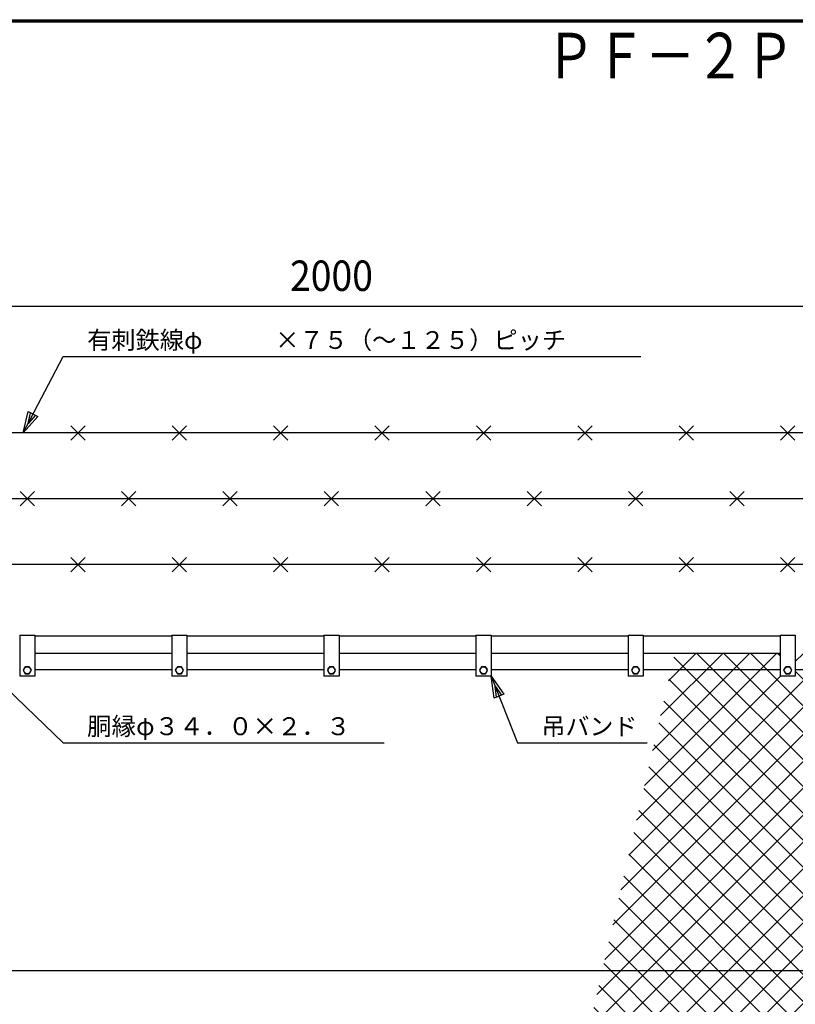
# Model space of a CAD drawing. Extents: x 0 to 8850, y -219 to 6300.
# Drawn here: x 1741 to 3271, y 4133 to 6075 of the extents above; entities that cross this region are included whole.
import ezdxf
from ezdxf.enums import TextEntityAlignment as Align

# ---------------------------------------------------------------- set-up
doc = ezdxf.new("R2010")
doc.units = 0
doc.header["$LTSCALE"] = 60
doc.header["$MEASUREMENT"] = 0
doc.header["$PDMODE"] = 35
doc.layers.get('0').update_dxf_attribs({"linetype": 'CONTINUOUS'})
doc.layers.get('DEFPOINTS').update_dxf_attribs({"linetype": 'CONTINUOUS'})
for name, color, linetype in [('1', 7, 'CONTINUOUS'), ('2', 7, 'CONTINUOUS'), ('D-TTL-TXT', 7, 'CONTINUOUS'), ('EXTCNT-L', 4, 'CONTINUOUS'), ('WAKU', 7, 'CONTINUOUS')]:
    doc.layers.add(name, color=color, linetype=linetype)
doc.styles.add('KNJYOKO', font='txt.shx', dxfattribs={"height": 1, "bigfont": 'bigfont'})
doc.styles.add('XT', font='txt.shx', dxfattribs={"width": 0.9, "bigfont": 'bigfont'})
doc.styles.add('ゴシック', font='txt')
doc.dimstyles.new('ISO1', dxfattribs={"dimscale": 15, "dimtxt": 4, "dimasz": 3, "dimexe": 2, "dimexo": 2, "dimgap": 0.5, "dimtad": 1, "dimdec": 0, "dimdsep": 46, "dimtxsty": 'XT', "dimblk": 'DARROWS', "dimcen": -1, "dimclrd": 2, "dimclre": 1, "dimclrt": 3, "dimadec": 0, "dimazin": 0, "dimtfac": 1, "dimtdec": 0, "dimtix": 1, "dimtmove": 2, "dimatfit": 3, "dimldrblk": 'DARROWS', "dimfxl": 1, "dimtvp": 0.875, "dimtolj": 1, "dimarcsym": 0})
doc.dimstyles.get("Standard").update_dxf_attribs({"dimtxt": 0.18, "dimasz": 0.18, "dimexe": 0.18, "dimexo": 0.0625, "dimgap": 0.09, "dimtad": 0, "dimtih": 1, "dimtoh": 1, "dimdec": 4, "dimzin": 0, "dimdsep": 46, "dimcen": 0.09, "dimadec": 0, "dimazin": 0, "dimtfac": 1, "dimtdec": 4, "dimtofl": 0, "dimtmove": 0, "dimatfit": 3, "dimfxl": 1, "dimtolj": 1, "dimtzin": 0, "dimarcsym": 0})

# ---------------------------------------------------------------- blocks, each defined once
blk = doc.blocks.new('*C91')
at = {"layer": '1', "color": 4, "linetype": 'Continuous', "transparency": 16777216}
for p, q in [((3229.058556, 5729.613283), (3271.058553, 5740.113282)), ((3271.058553, 5719.113284), (3229.058556, 5729.613283)), ((3229.058556, 5729.613283), (3786.645572, 5729.613283)), ((3250.058555, 5729.613283), (3271.058553, 5734.863283)), ((3271.058553, 5724.363284), (3250.058555, 5729.613283)), ((3271.058553, 5740.113282), (3271.058553, 5719.113284)), ((3744.645572, 5719.113299), (3744.645579, 5740.113297)), ((3786.645572, 5729.613283), (3744.645572, 5719.113299)), ((3765.645574, 5729.61329), (3744.645574, 5724.363298)), ((3744.645577, 5734.863297), (3765.645574, 5729.61329)), ((3744.645579, 5740.113297), (3786.645572, 5729.613283))]:
    blk.add_line(p, q, dxfattribs=at)
blk = doc.blocks.new('*C92')
at = {"layer": '1', "color": 4, "linetype": 'Continuous'}
for p, q in [((1535.670272, 5010.654232), (1512.647342, 5047.317489)), ((1512.647342, 5047.317489), (1550.214989, 5025.801877)), ((1512.647342, 5047.317489), (1699.707991, 4867.70248)), ((1539.306451, 5014.441143), (1527.794986, 5032.772772)), ((1527.794986, 5032.772772), (1546.57881, 5022.014966)), ((1550.214989, 5025.801877), (1535.670272, 5010.654232)), ((1699.707991, 4867.70248), (2333.285603, 4867.70248))]:
    blk.add_line(p, q, dxfattribs=at)
blk = doc.blocks.new('*C94')
at = {"layer": '1', "color": 4, "linetype": 'Continuous'}
for p, q in [((1620.814144, 5459.032398), (1699.759604, 5609.613291)), ((1699.759604, 5609.613291), (2839.009143, 5609.613291)), ((1620.814144, 5459.032398), (1631.016497, 5501.105688)), ((1630.56505, 5477.631316), (1635.666227, 5498.667961)), ((1631.016497, 5501.105688), (1649.615416, 5491.354782)), ((1649.615416, 5491.354782), (1620.814144, 5459.032398)), ((1644.965686, 5493.792508), (1630.56505, 5477.631316))]:
    blk.add_line(p, q, dxfattribs=at)
blk = doc.blocks.new('*C95')
at = {"layer": '1', "color": 4, "linetype": 'Continuous'}
for p, q in [((2549.844709, 4955.957153), (2544.058752, 4998.861377)), ((2544.058752, 4998.861377), (2569.354231, 4963.727512)), ((2544.058752, 4998.861377), (2596.249301, 4867.823329)), ((2554.72209, 4957.899743), (2551.829111, 4979.351854)), ((2551.829111, 4979.351854), (2564.476851, 4961.784922)), ((2569.354231, 4963.727512), (2549.844709, 4955.957153)), ((2596.249301, 4867.823329), (2852.048082, 4867.823329))]:
    blk.add_line(p, q, dxfattribs=at)
blk = doc.blocks.new('DARROWS')
at = {"color": 0}
for p, q in [((0, 0), (-1, 0.167)), ((-1, -0.167), (0, 0)), ((0, 0), (-0.999, 0))]:
    blk.add_line(p, q, dxfattribs=at)
blk = doc.blocks.new('*D99')
at = {"color": 1, "linetype": 'ByBlock', "transparency": 16777216}
for p, q in [((1229.1, 5639.6), (1229.1, 5759)), ((3229.1, 5639.6), (3229.1, 5759))]:
    blk.add_line(p, q, dxfattribs=at)
at = {"color": 2, "linetype": 'ByBlock', "transparency": 16777216}
blk.add_line((1274.1, 5729), (3184.1, 5729), dxfattribs=at)
at = {"layer": 'DEFPOINTS', "color": 0, "linetype": 'ByBlock', "transparency": 16777216}
for p in [(3229.1, 5729), (1229.1, 5609.6), (3229.1, 5609.6)]:
    blk.add_point(p, dxfattribs=at)
at = {"color": 2, "linetype": 'ByBlock', "transparency": 16777216, "xscale": 45, "yscale": 45, "zscale": 45, "rotation": 180}
blk.add_blockref('DARROWS', (1229.1, 5729), dxfattribs=at)
at = {"color": 2, "linetype": 'ByBlock', "transparency": 16777216, "xscale": 45, "yscale": 45, "zscale": 45}
blk.add_blockref('DARROWS', (3229.1, 5729), dxfattribs=at)
at = {"color": 3, "linetype": 'ByBlock', "transparency": 16777216, "style": 'XT', "width": 0.9}
blk.add_text('2000', height=60, dxfattribs=at).set_placement((2229.1, 5789), align=Align.MIDDLE_CENTER)

msp = doc.modelspace()

# ---------------------------------------------------------------- hatches: boundary and pattern name
at = {"layer": 'EXTCNT-L'}
h = msp.add_hatch(dxfattribs=at)
h.set_pattern_fill('ANSI37', color=256, scale=300, style=0)
h.paths.add_polyline_path([(3876.05824, 4792.86004), (3871.0587, 4792.86004), (3871.0587, 4779.86047), (3841.05871, 4779.86047), (3841.05871, 4792.86004), (3571.05872, 4792.86004), (3571.05872, 4779.86047), (3541.05872, 4779.86047), (3541.05872, 4792.86004), (3386.35819, 4792.86004), (3386.35819, 4198.86045), (3876.05817, 4198.86045), (3876.05817, 4456.99886), (3838.47051, 4470.67958), (3913.64583, 4498.04103), (3876.05817, 4511.72221)])
h.paths.add_polyline_path([(3841.05871, 4824.86047), (3571.05872, 4824.86047), (3571.05872, 4792.86004), (3841.05871, 4792.86004)])
h.paths.add_polyline_path([(3541.05872, 4824.86093), (3386.35819, 4824.86053), (3386.35819, 4792.86004), (3541.05872, 4792.86004)])
h.paths.add_polyline_path([(3325.75829, 4824.86062), (3271.05851, 4824.86093), (3271.05851, 4792.86004), (3325.75829, 4792.86004)])
h.paths.add_polyline_path([(3241.05851, 4824.86047), (3033.3163, 4824.86047), (3025.99533, 4792.86004), (3241.05851, 4792.86004)])
h.paths.add_polyline_path([(3386.35819, 4792.86004), (3356.05867, 4792.86004), (3356.05854, 4216.23962), (3363.66158, 4214.95542), (3360.82364, 4198.86045), (3386.35819, 4198.86045)])
h.paths.add_polyline_path([(3356.05867, 4792.86004), (3325.75829, 4792.86004), (3325.75822, 4198.86045), (3352.70218, 4198.86045), (3356.05854, 4217.89556)])
h.paths.add_polyline_path([(3325.75829, 4792.86004), (3271.05851, 4792.86004), (3271.05851, 4779.86047), (3241.05851, 4779.86047), (3241.05851, 4792.86004), (3025.99533, 4792.86004), (2890.10177, 4198.86045), (3325.75822, 4198.86045)])
h.paths.add_polyline_path([(3876.05817, 4198.86045), (3386.35819, 4198.86045), (3386.35819, 3548.86076), (3876.05817, 3548.86079)])
h.paths.add_polyline_path([(3386.35819, 4198.86045), (3360.82364, 4198.86045), (3360.01468, 4194.27257, -0.3716085235), (3356.05853, 4190.86051), (3356.05839, 3566.23977), (3363.66158, 3564.95576), (3360.82363, 3548.86075), (3386.35819, 3548.86076)])
h.paths.add_polyline_path([(3356.05853, 4190.86051, -0.4709630995), (3352.12988, 4195.61476), (3352.70218, 4198.86045), (3325.75822, 4198.86045), (3325.75814, 3548.86075), (3352.70221, 3548.86075), (3356.05839, 3567.89481)])
h.paths.add_polyline_path([(3325.75822, 4198.86045), (2890.10177, 4198.86045), (2741.39667, 3548.86071), (3325.75814, 3548.86075)])
h.paths.add_polyline_path([(3876.05817, 3548.86079), (3386.35819, 3548.86076), (3386.35819, 2954.85155), (3541.05872, 2954.8509), (3541.05872, 2967.85093), (3571.05872, 2967.8507), (3571.05872, 2954.8509), (3841.05871, 2954.84998), (3841.05871, 2967.84978), (3871.0587, 2967.84978), (3871.0587, 2954.84975), (3876.05817, 2954.84975), (3876.05817, 3170.99911), (3838.47051, 3184.67983), (3913.64583, 3212.04151), (3876.05817, 3225.72223)])
h.paths.add_polyline_path([(3386.35819, 3548.86076), (3360.82363, 3548.86075), (3360.0149, 3544.27413, -0.3717229064), (3356.05838, 3540.86063), (3356.05824, 2954.85168), (3386.35819, 2954.85155)])
h.paths.add_polyline_path([(3356.05838, 3540.86063, -0.4709514976), (3352.12988, 3545.61488), (3352.70221, 3548.86075), (3325.75814, 3548.86075), (3325.75807, 2954.85181), (3356.05824, 2954.85168)])
h.paths.add_polyline_path([(3325.75814, 3548.86075), (2741.39667, 3548.86071), (2605.50159, 2954.85445), (2641.05894, 2954.85433), (2641.05901, 2967.85436), (2671.05901, 2967.85413), (2671.05893, 2954.8541), (2941.05892, 2954.85319), (2941.05899, 2967.85322), (2971.05899, 2967.85299), (2971.05892, 2954.85319), (3241.05867, 2954.85227), (3241.05874, 2967.85207), (3271.05874, 2967.85207), (3271.05867, 2954.85204), (3325.75807, 2954.85181)])
h.paths.add_polyline_path([(2641.05894, 2954.85433), (2605.50159, 2954.85445), (2598.18073, 2922.85451), (2641.05876, 2922.85436)])
h.paths.add_polyline_path([(2941.05892, 2954.85319), (2671.05893, 2954.8541), (2671.05875, 2922.85413), (2941.05874, 2922.85322)])
h.paths.add_polyline_path([(3241.05867, 2954.85227), (2971.05892, 2954.85319), (2971.05873, 2922.85299), (3241.05849, 2922.85207)])
h.paths.add_polyline_path([(3325.75807, 2954.85181), (3271.05867, 2954.85204), (3271.05849, 2922.85162), (3325.75806, 2922.85162)])
h.paths.add_polyline_path([(3541.05872, 2954.8509), (3386.35819, 2954.85155), (3386.35819, 2922.85148), (3541.05872, 2922.8507)])
h.paths.add_polyline_path([(3841.05871, 2954.84998), (3571.05872, 2954.8509), (3571.05872, 2922.8507), (3841.05871, 2922.84979)])
h.paths.add_polyline_path([(3876.05817, 2954.84975), (3871.0587, 2954.84975), (3871.0587, 2922.84979), (3876.05817, 2922.84979)])
h.paths.add_polyline_path([(3876.05825, 4824.86047), (3871.0587, 4824.86047), (3871.0587, 4792.86004), (3876.05824, 4792.86004)])

# ---------------------------------------------------------------- linework, layer by layer
at = {"layer": '1', "color": 7, "linetype": 'Continuous'}
for p, q in [((1870.20049, 5245.89072), (1841.91619, 5274.17502)), ((1841.9163, 5245.89072), (1870.2006, 5274.17502)), ((2070.20051, 5245.89072), (2041.91621, 5274.17502)), ((2041.91633, 5245.89072), (2070.20074, 5274.17502)), ((2270.20042, 5245.89072), (2241.91612, 5274.17502)), ((2241.91635, 5245.89072), (2270.20065, 5274.17502)), ((2441.91626, 5245.89072), (2470.20056, 5274.17502)), ((2470.20056, 5245.89072), (2441.91626, 5274.17502)), ((2670.20047, 5245.89072), (2641.91617, 5274.17502)), ((2641.9164, 5245.89072), (2670.2007, 5274.17502)), ((2870.20038, 5245.89072), (2841.91608, 5274.17502)), ((2841.91631, 5245.89072), (2870.20061, 5274.17502)), ((3041.91622, 5245.89072), (3070.20052, 5274.17502)), ((3070.2003, 5245.89072), (3041.91622, 5274.17502)), ((3241.91614, 5245.89072), (3270.20066, 5274.17502)), ((3270.20043, 5245.89072), (3241.91614, 5274.17502)), ((3352.70249, 5260.03287), (1360.82365, 5260.03241)), ((3352.70249, 5130.1287), (1360.82365, 5130.12824)), ((1741.91623, 5115.98655), (1770.20053, 5144.27085)), ((1770.20053, 5115.98655), (1741.91623, 5144.27085)), ((1970.20044, 5115.98655), (1941.91614, 5144.27085)), ((1941.91626, 5115.98655), (1970.20056, 5144.27085)), ((2141.91628, 5115.98655), (2170.20058, 5144.27085)), ((2170.20058, 5115.98655), (2141.91628, 5144.27085)), ((2370.20049, 5115.98655), (2341.91619, 5144.27085)), ((2341.91642, 5115.98655), (2370.20072, 5144.27085)), ((2570.2004, 5115.98655), (2541.9161, 5144.27085)), ((2541.91633, 5115.98655), (2570.20063, 5144.27085)), ((2741.91624, 5115.98655), (2770.20054, 5144.27085)), ((2770.20054, 5115.98655), (2741.91624, 5144.27085)), ((2941.91615, 5115.98655), (2970.20068, 5144.27085)), ((2970.20045, 5115.98655), (2941.91615, 5144.27085)), ((3141.91607, 5115.98655), (3170.20059, 5144.27085)), ((3170.20037, 5115.98655), (3141.91607, 5144.27085)), ((1870.20049, 4986.08284), (1841.91619, 5014.36714)), ((1841.9163, 4986.08284), (1870.2006, 5014.36714)), ((2070.20051, 4986.08284), (2041.91621, 5014.36714)), ((2041.91633, 4986.08284), (2070.20074, 5014.36714)), ((2270.20042, 4986.08284), (2241.91612, 5014.36714)), ((2241.91635, 4986.08284), (2270.20065, 5014.36714)), ((2441.91626, 4986.08284), (2470.20056, 5014.36714)), ((2470.20056, 4986.08284), (2441.91626, 5014.36714)), ((2670.20047, 4986.08284), (2641.91617, 5014.36714)), ((2641.9164, 4986.08284), (2670.2007, 5014.36714)), ((2870.20038, 4986.08284), (2841.91608, 5014.36714)), ((2841.91631, 4986.08284), (2870.20061, 5014.36714)), ((3041.91622, 4986.08284), (3070.20052, 5014.36714)), ((3070.2003, 4986.08284), (3041.91622, 5014.36714)), ((3241.91614, 4986.08284), (3270.20066, 5014.36714)), ((3270.20043, 4986.08284), (3241.91614, 5014.36714)), ((3352.70249, 5000.22499), (1360.82365, 5000.22499)), ((1741.0585, 4860.86083), (1771.05849, 4860.86083)), ((1741.0585, 4860.86083), (1741.0585, 4779.86047)), ((2041.05836, 4858.8604), (1771.05815, 4858.8604)), ((1771.05849, 4860.86083), (1771.05849, 4779.86047)), ((2041.05871, 4860.86083), (2071.05859, 4860.86083)), ((2041.05871, 4860.86083), (2041.05871, 4779.86047)), ((2341.05857, 4858.8604), (2071.05813, 4858.8604)), ((2071.05859, 4860.86083), (2071.05859, 4779.86047)), ((2341.0588, 4860.86083), (2371.0588, 4860.86083)), ((2341.0588, 4860.86083), (2341.0588, 4779.86047)), ((2641.05855, 4858.8604), (2371.05857, 4858.8604)), ((2371.0588, 4860.86083), (2371.0588, 4779.86047)), ((2641.05878, 4860.86083), (2671.05878, 4860.86083)), ((2641.05878, 4860.86083), (2641.05878, 4779.86047)), ((2941.05876, 4858.8604), (2671.05855, 4858.8604)), ((2671.05878, 4860.86083), (2671.05878, 4779.86047)), ((2941.05876, 4860.86083), (2971.05876, 4860.86083)), ((2941.05876, 4860.86083), (2941.05876, 4779.86047)), ((2971.05876, 4860.86083), (2971.05876, 4779.86047)), ((3241.05874, 4858.8604), (2971.05876, 4858.8604)), ((3241.05851, 4860.86083), (3271.05851, 4860.86083)), ((3241.05851, 4860.86083), (3241.05851, 4779.86047)), ((3271.05851, 4860.86083), (3271.05851, 4779.86047)), ((2041.05836, 4824.86047), (1771.05815, 4824.86047)), ((2341.05857, 4824.86047), (2071.05813, 4824.86047)), ((2641.05855, 4824.86047), (2371.05857, 4824.86047)), ((2941.05876, 4824.86047), (2671.05855, 4824.86047)), ((3241.05874, 4824.86047), (2971.05876, 4824.86047)), ((1771.05849, 4779.86047), (1741.0585, 4779.86047)), ((2041.05848, 4792.86004), (1771.05815, 4792.86004)), ((2071.05859, 4779.86047), (2041.05871, 4779.86047)), ((2341.05857, 4792.86004), (2071.05813, 4792.86004)), ((2371.0588, 4779.86047), (2341.0588, 4779.86047)), ((2641.05855, 4792.86004), (2371.05857, 4792.86004)), ((2671.05878, 4779.86047), (2641.05878, 4779.86047)), ((2941.05876, 4792.86004), (2671.05855, 4792.86004)), ((2971.05876, 4779.86047), (2941.05876, 4779.86047)), ((3241.05829, 4792.86004), (2971.05876, 4792.86004)), ((3271.05851, 4779.86047), (3241.05851, 4779.86047)), ((3541.05872, 4792.86004), (3271.05828, 4792.86004)), ((3876.05817, 4198.86045), (836.05829, 4198.86045))]:
    msp.add_line(p, q, dxfattribs=at)
at = {"layer": '2', "color": 7, "linetype": 'Continuous'}
for p, q in [((1752.05867, 4798.78854), (1748.0585, 4791.86029)), ((1760.05855, 4798.78854), (1752.05867, 4798.78854)), ((1764.05872, 4791.86029), (1760.05855, 4798.78854)), ((2052.05865, 4798.78854), (2048.05848, 4791.86029)), ((2060.05853, 4798.78854), (2052.05865, 4798.78854)), ((2064.0587, 4791.86029), (2060.05853, 4798.78854)), ((2352.05863, 4798.78854), (2348.05869, 4791.86029)), ((2360.05851, 4798.78854), (2352.05863, 4798.78854)), ((2364.05891, 4791.86029), (2360.05851, 4798.78854)), ((2652.05861, 4798.78854), (2648.05867, 4791.86029)), ((2660.05849, 4798.78854), (2652.05861, 4798.78854)), ((2664.05889, 4791.86029), (2660.05849, 4798.78854)), ((2952.05859, 4798.78854), (2948.05866, 4791.86029)), ((2960.05847, 4798.78854), (2952.05859, 4798.78854)), ((2964.05887, 4791.86029), (2960.05847, 4798.78854)), ((3252.0588, 4798.78854), (3248.05864, 4791.86029)), ((3260.05868, 4798.78854), (3252.0588, 4798.78854)), ((3264.05885, 4791.86029), (3260.05868, 4798.78854)), ((1748.0585, 4791.86029), (1752.05867, 4784.93203)), ((1752.05867, 4784.93203), (1760.05855, 4784.93203)), ((1760.05855, 4784.93203), (1764.05872, 4791.86029)), ((2048.05848, 4791.86029), (2052.05865, 4784.93203)), ((2052.05865, 4784.93203), (2060.05853, 4784.93203)), ((2060.05853, 4784.93203), (2064.0587, 4791.86029)), ((2348.05869, 4791.86029), (2352.05863, 4784.93203)), ((2352.05863, 4784.93203), (2360.05851, 4784.93203)), ((2360.05851, 4784.93203), (2364.05891, 4791.86029)), ((2648.05867, 4791.86029), (2652.05861, 4784.93203)), ((2652.05861, 4784.93203), (2660.05849, 4784.93203)), ((2660.05849, 4784.93203), (2664.05889, 4791.86029)), ((2948.05866, 4791.86029), (2952.05859, 4784.93203)), ((2952.05859, 4784.93203), (2960.05847, 4784.93203)), ((2960.05847, 4784.93203), (2964.05887, 4791.86029)), ((3248.05864, 4791.86029), (3252.0588, 4784.93203)), ((3252.0588, 4784.93203), (3260.05868, 4784.93203)), ((3260.05868, 4784.93203), (3264.05885, 4791.86029))]:
    msp.add_line(p, q, dxfattribs=at)
for centre in [(1756.05861, 4791.86029), (2056.05859, 4791.86029), (2356.05857, 4791.86029), (2656.05855, 4791.86029), (2956.05853, 4791.86029), (3256.05874, 4791.86029)]:
    msp.add_circle(centre, 6.9282, dxfattribs=at)
at = {"layer": 'WAKU', "color": 7}
for p, q in [((375, 6075), (8625, 6075)), ((377, 6073), (8623, 6073)), ((379, 6071), (8621, 6071))]:
    msp.add_line(p, q, dxfattribs=at)

# ---------------------------------------------------------------- block references
for name, p in [('*C94', (127.00003, -198.99999)), ('*C92', (127.00003, -218.99999)), ('*C95', (127.00003, -218.99999))]:
    msp.add_blockref(name, p)

# ---------------------------------------------------------------- texts
at = {"layer": '1', "color": 4, "linetype": 'Continuous', "style": 'KNJYOKO', "width": 0.9}
for s, height, p, p2 in [('有刺鉄線φ\u3000\u3000\u3000×７５（～１２５）ピッチ', 44.3661923, (1874.00942, 5425.6133), (2819.00932, 5425.6133)), ('胴縁φ３４．０×２．３', 45.1171826, (1873.95792, 4663.70249), (2393.70787, 4663.70249)), ('吊バンド', 47.727268, (2770.49923, 4663.82334), (2959.49921, 4663.82334))]:
    msp.add_text(s, height=height, dxfattribs=at).set_placement(p, p2, align=Align.ALIGNED)
at = {"layer": 'D-TTL-TXT', "style": 'ゴシック', "width": 0.8}
msp.add_text('ＰＦ－２ＰＥＴ型 Ｈ２０００', height=90.0594452, dxfattribs=at).set_placement((3428.48399, 5992.40218), align=Align.MIDDLE)

# ---------------------------------------------------------------- dimensions: what is measured, and where the dimension line sits
dim = msp.add_linear_dim(base=(342.2706112058, 162.9742524412), p1=(127.0000272058, -218.9999905588), p2=(127.0000272058, -218.9999905588), dimstyle='Standard')
dim.commit()
dim.dimension.update_dxf_attribs({"geometry": '*C91', "text_midpoint": (275.8039432058, 163.9742524412), "dimtype": 160, "insert": (127.0000272058, -218.9999905588)})
at = {"layer": 'EXTCNT-L'}
dim = msp.add_linear_dim(base=(3356.05881, 5510.00001), p1=(1356.05833, 5390.6133), p2=(3356.05881, 5390.6133), dimstyle='ISO1', dxfattribs=at)
dim.commit()
dim.dimension.update_dxf_attribs({"geometry": '*D99', "text_midpoint": (2356.05857, 5570.00001), "insert": (127.00003, -218.99999)})

doc.saveas('drawing.dxf')
